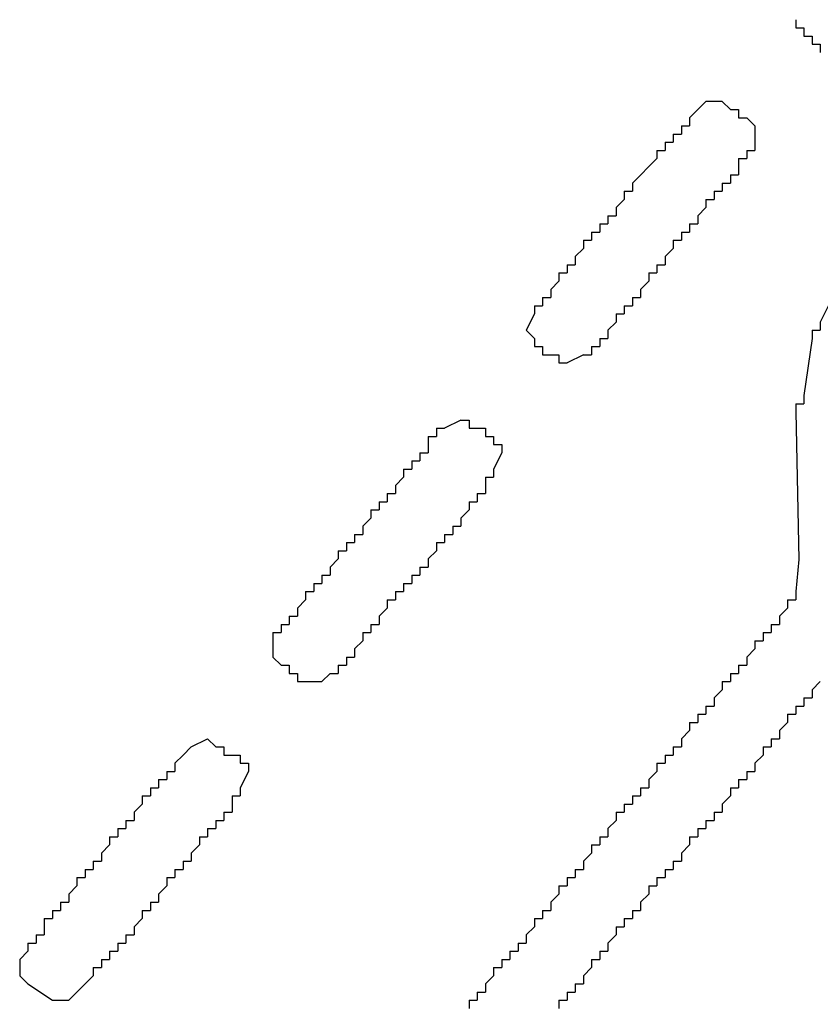
# Model space of a CAD drawing. Extents: x 0 to 218, y -1 to 163.
# Drawn here: x 46 to 46, y 107 to 107 of the extents above; entities that cross this region are included whole.
import ezdxf

# ---------------------------------------------------------------- set-up
doc = ezdxf.new("R2010")
doc.units = 0
doc.header["$LTSCALE"] = 4.5
doc.header["$MEASUREMENT"] = 0
doc.layers.add('OBJ', color=7, linetype='CONTINUOUS')

msp = doc.modelspace()

# ---------------------------------------------------------------- linework, layer by layer
at = {"layer": 'OBJ', "linetype": 'Continuous'}
for p, q in [((46.02353, 107.08396), (46.01687, 107.08396)), ((46.03687, 107.07396), (46.03687, 107.06729)), ((45.8402, 106.86396), (45.8402, 106.85729)), ((45.85353, 106.84729), (45.8602, 106.84729)), ((45.73687, 106.73396), (45.73687, 106.72729)), ((45.7502, 106.71729), (45.75687, 106.71729))]:
    msp.add_line(p, q, dxfattribs=at)
for points in [[(46.05353, 107.11729), (46.05353, 107.11396)], [(46.05353, 107.11396), (46.05687, 107.11396)], [(46.05687, 107.11396), (46.05687, 107.11063)], [(46.05687, 107.11063), (46.0602, 107.11063)], [(46.0602, 107.11063), (46.0602, 107.10729)], [(46.0602, 107.10729), (46.06353, 107.10729)], [(46.06353, 107.10729), (46.06353, 107.10396)], [(46.01687, 107.08396), (46.01353, 107.08063)], [(46.02353, 107.08396), (46.02687, 107.08063)], [(46.01353, 107.08063), (46.0102, 107.07729)], [(46.0102, 107.07729), (46.0102, 107.07396)], [(46.02687, 107.08063), (46.0302, 107.08063)], [(46.0302, 107.08063), (46.0302, 107.07729)], [(46.0302, 107.07729), (46.03353, 107.07729)], [(46.03353, 107.07729), (46.03687, 107.07396)], [(46.00687, 107.07396), (46.0102, 107.07396)], [(46.00687, 107.07396), (46.00687, 107.07063)], [(46.00353, 107.07063), (46.00687, 107.07063)], [(46.00353, 107.07063), (46.00353, 107.06729)], [(46.0002, 107.06729), (46.00353, 107.06729)], [(46.0002, 107.06729), (46.0002, 107.06396)], [(46.03687, 107.06729), (46.03687, 107.06396)], [(45.99687, 107.06396), (46.0002, 107.06396)], [(45.99687, 107.06396), (45.99687, 107.06063)], [(46.03353, 107.06396), (46.03687, 107.06396)], [(46.03353, 107.06396), (46.03353, 107.06063)], [(45.99687, 107.06063), (45.98687, 107.05063)], [(46.0302, 107.06063), (46.03353, 107.06063)], [(46.0302, 107.06063), (46.0302, 107.05729)], [(46.0302, 107.05729), (46.0302, 107.05396)], [(46.02687, 107.05396), (46.0302, 107.05396)], [(46.02687, 107.05396), (46.02687, 107.05063)], [(45.98687, 107.05063), (45.98687, 107.04729)], [(46.02353, 107.05063), (46.02687, 107.05063)], [(46.02353, 107.05063), (46.02353, 107.04729)], [(45.98353, 107.04729), (45.98687, 107.04729)], [(45.98353, 107.04729), (45.98353, 107.04396)], [(46.0202, 107.04729), (46.02353, 107.04729)], [(46.0202, 107.04729), (46.0202, 107.04396)], [(45.98353, 107.04396), (45.9802, 107.04063)], [(46.01687, 107.04396), (46.0202, 107.04396)], [(46.01687, 107.04396), (46.01687, 107.04063)], [(45.97687, 107.03729), (45.9802, 107.03729)], [(45.97687, 107.03729), (45.97687, 107.03396)], [(45.9802, 107.04063), (45.9802, 107.03729)], [(46.01687, 107.04063), (46.01353, 107.03729)], [(46.01353, 107.03729), (46.01353, 107.03396)], [(45.97353, 107.03396), (45.97687, 107.03396)], [(45.97353, 107.03396), (45.97353, 107.03063)], [(46.0102, 107.03396), (46.01353, 107.03396)], [(46.0102, 107.03396), (46.0102, 107.03063)], [(45.9702, 107.03063), (45.9702, 107.02729)], [(45.9702, 107.03063), (45.97353, 107.03063)], [(46.00687, 107.03063), (46.0102, 107.03063)], [(46.00687, 107.03063), (46.00687, 107.02729)], [(45.96687, 107.02729), (45.9702, 107.02729)], [(45.96687, 107.02729), (45.96687, 107.02396)], [(46.00353, 107.02729), (46.00687, 107.02729)], [(46.00353, 107.02729), (46.00353, 107.02396)], [(45.96687, 107.02396), (45.96353, 107.02063)], [(46.00353, 107.02396), (46.0002, 107.02063)], [(45.9602, 107.01729), (45.96353, 107.01729)], [(45.9602, 107.01729), (45.9602, 107.01396)], [(45.96353, 107.02063), (45.96353, 107.01729)], [(45.99687, 107.01729), (46.0002, 107.01729)], [(45.99687, 107.01729), (45.99687, 107.01396)], [(46.0002, 107.02063), (46.0002, 107.01729)], [(45.95687, 107.01396), (45.9602, 107.01396)], [(45.95687, 107.01396), (45.95687, 107.01063)], [(45.99353, 107.01396), (45.99687, 107.01396)], [(45.99353, 107.01396), (45.99353, 107.01063)], [(46.07353, 107.01396), (46.06353, 106.99396)], [(45.95687, 107.01063), (45.95353, 107.00729)], [(45.99353, 107.01063), (45.9902, 107.00729)], [(45.95353, 107.00729), (45.95353, 107.00396)], [(45.9902, 107.00729), (45.9902, 107.00396)], [(45.9502, 107.00396), (45.95353, 107.00396)], [(45.9502, 107.00396), (45.9502, 107.00063)], [(45.98687, 107.00396), (45.9902, 107.00396)], [(45.98687, 107.00396), (45.98687, 107.00063)], [(45.94687, 106.99729), (45.94353, 106.99063), (45.94687, 106.98729)], [(45.94687, 107.00063), (45.9502, 107.00063)], [(45.94687, 107.00063), (45.94687, 106.99729)], [(45.9802, 106.99729), (45.98353, 106.99729)], [(45.9802, 106.99729), (45.9802, 106.99396)], [(45.98353, 107.00063), (45.98687, 107.00063)], [(45.98353, 107.00063), (45.98353, 106.99729)], [(45.9802, 106.99396), (45.97687, 106.99063)], [(46.06353, 106.99396), (46.06353, 106.99063)], [(45.97687, 106.99063), (45.97687, 106.98729)], [(46.0602, 106.99063), (46.06353, 106.99063)], [(46.0602, 106.99063), (46.0602, 106.98729)], [(45.94687, 106.98729), (45.94687, 106.98396)], [(45.97353, 106.98729), (45.97687, 106.98729)], [(45.97353, 106.98729), (45.97353, 106.98396)], [(46.0602, 106.98729), (46.05687, 106.96396)], [(45.94687, 106.98396), (45.9502, 106.98396)], [(45.9502, 106.98396), (45.9502, 106.98063)], [(45.9502, 106.98063), (45.95353, 106.98063)], [(45.95353, 106.98063), (45.95687, 106.98063)], [(45.95687, 106.98063), (45.95687, 106.97729)], [(45.96687, 106.98063), (45.9602, 106.97729)], [(45.96687, 106.98063), (45.9702, 106.98063)], [(45.9702, 106.98396), (45.9702, 106.98063)], [(45.9702, 106.98396), (45.97353, 106.98396)], [(45.95687, 106.97729), (45.9602, 106.97729)], [(46.05353, 106.96063), (46.05687, 106.96063)], [(46.05353, 106.96063), (46.05353, 106.95729)], [(46.05687, 106.96396), (46.05687, 106.96063)], [(46.05353, 106.95729), (46.05482, 106.89704), (46.05353, 106.88396)], [(45.91687, 106.95396), (45.9102, 106.95063)], [(45.91687, 106.95396), (45.9202, 106.95396)], [(45.9202, 106.95396), (45.9202, 106.95063)], [(45.90687, 106.95063), (45.9102, 106.95063)], [(45.90687, 106.95063), (45.90687, 106.94729)], [(45.9202, 106.95063), (45.92353, 106.95063)], [(45.92353, 106.95063), (45.92687, 106.95063)], [(45.92687, 106.95063), (45.92687, 106.94729)], [(45.90353, 106.94729), (45.90687, 106.94729)], [(45.90353, 106.94729), (45.90353, 106.94396)], [(45.92687, 106.94729), (45.9302, 106.94729)], [(45.9302, 106.94729), (45.9302, 106.94396)], [(45.9002, 106.94063), (45.90353, 106.94063)], [(45.9002, 106.94063), (45.9002, 106.93729)], [(45.90353, 106.94396), (45.90353, 106.94063)], [(45.9302, 106.94396), (45.93353, 106.94396)], [(45.93353, 106.94063), (45.9302, 106.93396)], [(45.93353, 106.94396), (45.93353, 106.94063)], [(45.89687, 106.93729), (45.9002, 106.93729)], [(45.89687, 106.93729), (45.89687, 106.93396)], [(45.89353, 106.93396), (45.89687, 106.93396)], [(45.89353, 106.93396), (45.89353, 106.93063)], [(45.9302, 106.93396), (45.9302, 106.93063)], [(45.89353, 106.93063), (45.8902, 106.92729)], [(45.92687, 106.93063), (45.9302, 106.93063)], [(45.92687, 106.93063), (45.92687, 106.92729)], [(45.8902, 106.92729), (45.8902, 106.92396)], [(45.92687, 106.92729), (45.92687, 106.92396)], [(45.88353, 106.92063), (45.88687, 106.92063)], [(45.88353, 106.92063), (45.88353, 106.91729)], [(45.88687, 106.92396), (45.8902, 106.92396)], [(45.88687, 106.92396), (45.88687, 106.92063)], [(45.9202, 106.92063), (45.92353, 106.92063)], [(45.9202, 106.92063), (45.9202, 106.91729)], [(45.92353, 106.92396), (45.92687, 106.92396)], [(45.92353, 106.92396), (45.92353, 106.92063)], [(45.8802, 106.91729), (45.88353, 106.91729)], [(45.8802, 106.91729), (45.8802, 106.91396)], [(45.9202, 106.91729), (45.91687, 106.91396)], [(45.8802, 106.91396), (45.87687, 106.91063)], [(45.91687, 106.91396), (45.91687, 106.91063)], [(45.87687, 106.91063), (45.87687, 106.90729)], [(45.91353, 106.91063), (45.91687, 106.91063)], [(45.91353, 106.91063), (45.91353, 106.90729)], [(45.87353, 106.90729), (45.87687, 106.90729)], [(45.87353, 106.90729), (45.87353, 106.90396)], [(45.9102, 106.90729), (45.9102, 106.90396)], [(45.9102, 106.90729), (45.91353, 106.90729)], [(45.86687, 106.90063), (45.86687, 106.89729)], [(45.86687, 106.90063), (45.8702, 106.90063)], [(45.8702, 106.90396), (45.87353, 106.90396)], [(45.8702, 106.90396), (45.8702, 106.90063)], [(45.90687, 106.90063), (45.90353, 106.89729)], [(45.90687, 106.90396), (45.9102, 106.90396)], [(45.90687, 106.90396), (45.90687, 106.90063)], [(45.86687, 106.89729), (45.86353, 106.89396)], [(45.90353, 106.89729), (45.90353, 106.89396)], [(45.86353, 106.89396), (45.86353, 106.89063)], [(45.9002, 106.89396), (45.90353, 106.89396)], [(45.9002, 106.89396), (45.9002, 106.89063)], [(45.8602, 106.89063), (45.86353, 106.89063)], [(45.8602, 106.89063), (45.8602, 106.88729)], [(45.89687, 106.89063), (45.9002, 106.89063)], [(45.89687, 106.89063), (45.89687, 106.88729)], [(45.85687, 106.88729), (45.8602, 106.88729)], [(45.85687, 106.88729), (45.85687, 106.88396)], [(45.89353, 106.88729), (45.89687, 106.88729)], [(45.89353, 106.88729), (45.89353, 106.88396)], [(45.85353, 106.88063), (45.8502, 106.87729)], [(45.85353, 106.88396), (45.85687, 106.88396)], [(45.85353, 106.88396), (45.85353, 106.88063)], [(45.88687, 106.88063), (45.8902, 106.88063)], [(45.88687, 106.88063), (45.88687, 106.87729)], [(45.8902, 106.88396), (45.89353, 106.88396)], [(45.8902, 106.88396), (45.8902, 106.88063)], [(46.0502, 106.88063), (46.0502, 106.87729)], [(46.0502, 106.88063), (46.05353, 106.88063)], [(46.05353, 106.88396), (46.05353, 106.88063)], [(45.8502, 106.87729), (45.8502, 106.87396)], [(45.88687, 106.87729), (45.88353, 106.87396)], [(46.0502, 106.87729), (46.04687, 106.87396)], [(45.84687, 106.87396), (45.8502, 106.87396)], [(45.84687, 106.87396), (45.84687, 106.87063)], [(45.88353, 106.87396), (45.88353, 106.87063)], [(46.04687, 106.87396), (46.04687, 106.87063)], [(45.84353, 106.87063), (45.84687, 106.87063)], [(45.84353, 106.87063), (45.84353, 106.86729)], [(45.8802, 106.87063), (45.88353, 106.87063)], [(45.8802, 106.87063), (45.8802, 106.86729)], [(46.04353, 106.87063), (46.04687, 106.87063)], [(46.04353, 106.87063), (46.04353, 106.86729)], [(45.8402, 106.86729), (45.84353, 106.86729)], [(45.8402, 106.86729), (45.8402, 106.86396)], [(45.87687, 106.86729), (45.8802, 106.86729)], [(45.87687, 106.86729), (45.87687, 106.86396)], [(46.0402, 106.86729), (46.04353, 106.86729)], [(46.0402, 106.86729), (46.0402, 106.86396)], [(45.87687, 106.86396), (45.87353, 106.86063)], [(45.87353, 106.86063), (45.87353, 106.85729)], [(46.03687, 106.86063), (46.03353, 106.85729)], [(46.03687, 106.86396), (46.0402, 106.86396)], [(46.03687, 106.86396), (46.03687, 106.86063)], [(45.8402, 106.85729), (45.84353, 106.85396)], [(45.8702, 106.85729), (45.87353, 106.85729)], [(45.8702, 106.85729), (45.8702, 106.85396)], [(46.03353, 106.85729), (46.03353, 106.85396)], [(45.84353, 106.85396), (45.84687, 106.85396)], [(45.84687, 106.85396), (45.84687, 106.85063)], [(45.86687, 106.85396), (45.86687, 106.85063)], [(45.86687, 106.85396), (45.8702, 106.85396)], [(46.0302, 106.85396), (46.03353, 106.85396)], [(46.0302, 106.85396), (46.0302, 106.85063)], [(45.84687, 106.85063), (45.8502, 106.85063)], [(45.8502, 106.85063), (45.8502, 106.84729)], [(45.86353, 106.85063), (45.8602, 106.84729)], [(45.86353, 106.85063), (45.86687, 106.85063)], [(46.02687, 106.85063), (46.0302, 106.85063)], [(46.02687, 106.85063), (46.02687, 106.84729)], [(45.8502, 106.84729), (45.85353, 106.84729)], [(46.02353, 106.84729), (46.02687, 106.84729)], [(46.02353, 106.84729), (46.02353, 106.84396)], [(46.06353, 106.84729), (46.0602, 106.84396)], [(46.02353, 106.84396), (46.0202, 106.84062)], [(46.0202, 106.84062), (46.0202, 106.83729)], [(46.05687, 106.84062), (46.0602, 106.84062)], [(46.05687, 106.84062), (46.05687, 106.83729)], [(46.0602, 106.84396), (46.0602, 106.84062)], [(46.01687, 106.83729), (46.0202, 106.83729)], [(46.01687, 106.83729), (46.01687, 106.83396)], [(46.05353, 106.83729), (46.05687, 106.83729)], [(46.05353, 106.83729), (46.05353, 106.83396)], [(46.01353, 106.83396), (46.01687, 106.83396)], [(46.01353, 106.83396), (46.01353, 106.83062)], [(46.0502, 106.83396), (46.05353, 106.83396)], [(46.0502, 106.83396), (46.0502, 106.83062)], [(46.0102, 106.83062), (46.01353, 106.83062)], [(46.0102, 106.83062), (46.0102, 106.82729)], [(46.0502, 106.83062), (46.04687, 106.82729)], [(45.80687, 106.82062), (45.81353, 106.82396), (45.81687, 106.82062)], [(46.0102, 106.82729), (46.00687, 106.82396)], [(46.00687, 106.82396), (46.00687, 106.82062)], [(46.04353, 106.82396), (46.04687, 106.82396)], [(46.04353, 106.82396), (46.04353, 106.82062)], [(46.04687, 106.82729), (46.04687, 106.82396)], [(45.80687, 106.82062), (45.80353, 106.81729)], [(45.81687, 106.82062), (45.8202, 106.82062)], [(45.8202, 106.82062), (45.8202, 106.81729)], [(46.00353, 106.82062), (46.00687, 106.82062)], [(46.00353, 106.82062), (46.00353, 106.81729)], [(46.0402, 106.82062), (46.04353, 106.82062)], [(46.0402, 106.82062), (46.0402, 106.81729)], [(45.80353, 106.81729), (45.8002, 106.81396)], [(45.8202, 106.81729), (45.82353, 106.81729)], [(45.82353, 106.81729), (45.82687, 106.81729)], [(45.82687, 106.81729), (45.82687, 106.81396)], [(46.0002, 106.81729), (46.00353, 106.81729)], [(46.0002, 106.81729), (46.0002, 106.81396)], [(46.0402, 106.81729), (46.03687, 106.81396)], [(45.8002, 106.81396), (45.8002, 106.81062)], [(45.82687, 106.81396), (45.8302, 106.81396)], [(45.8302, 106.81396), (45.8302, 106.81062)], [(45.99687, 106.81396), (46.0002, 106.81396)], [(45.99687, 106.81396), (45.99687, 106.81062)], [(46.03687, 106.81396), (46.03687, 106.81062)], [(45.79687, 106.81062), (45.8002, 106.81062)], [(45.79687, 106.81062), (45.79687, 106.80729)], [(45.8302, 106.81062), (45.82687, 106.80396)], [(45.99687, 106.81062), (45.99353, 106.80729)], [(46.03353, 106.81062), (46.03687, 106.81062)], [(46.03353, 106.81062), (46.03353, 106.80729)], [(45.7902, 106.80396), (45.79353, 106.80396)], [(45.7902, 106.80396), (45.7902, 106.80062)], [(45.79353, 106.80729), (45.79687, 106.80729)], [(45.79353, 106.80729), (45.79353, 106.80396)], [(45.82687, 106.80396), (45.82687, 106.80062)], [(45.9902, 106.80396), (45.99353, 106.80396)], [(45.9902, 106.80396), (45.9902, 106.80062)], [(45.99353, 106.80729), (45.99353, 106.80396)], [(46.02687, 106.80396), (46.0302, 106.80396)], [(46.02687, 106.80396), (46.02687, 106.80062)], [(46.0302, 106.80729), (46.03353, 106.80729)], [(46.0302, 106.80729), (46.0302, 106.80396)], [(45.78687, 106.80062), (45.7902, 106.80062)], [(45.78687, 106.80062), (45.78687, 106.79729)], [(45.82353, 106.80062), (45.82687, 106.80062)], [(45.82353, 106.80062), (45.82353, 106.79729)], [(45.98687, 106.80062), (45.9902, 106.80062)], [(45.98687, 106.80062), (45.98687, 106.79729)], [(46.02687, 106.80062), (46.02353, 106.79729)], [(45.78687, 106.79729), (45.78353, 106.79396)], [(45.82353, 106.79729), (45.82353, 106.79396)], [(45.98353, 106.79729), (45.98687, 106.79729)], [(45.98353, 106.79729), (45.98353, 106.79396)], [(46.02353, 106.79729), (46.02353, 106.79396)], [(45.78353, 106.79396), (45.78353, 106.79062)], [(45.8202, 106.79396), (45.82353, 106.79396)], [(45.8202, 106.79396), (45.8202, 106.79062)], [(45.9802, 106.79396), (45.98353, 106.79396)], [(45.9802, 106.79396), (45.9802, 106.79062)], [(46.0202, 106.79396), (46.02353, 106.79396)], [(46.0202, 106.79396), (46.0202, 106.79062)], [(45.7802, 106.79062), (45.78353, 106.79062)], [(45.7802, 106.79062), (45.7802, 106.78729)], [(45.81687, 106.79062), (45.8202, 106.79062)], [(45.81687, 106.79062), (45.81687, 106.78729)], [(45.9802, 106.79062), (45.97687, 106.78729)], [(46.01687, 106.79062), (46.0202, 106.79062)], [(46.01687, 106.79062), (46.01687, 106.78729)], [(45.77353, 106.78396), (45.77687, 106.78396)], [(45.77353, 106.78396), (45.77353, 106.78062)], [(45.77687, 106.78729), (45.7802, 106.78729)], [(45.77687, 106.78729), (45.77687, 106.78396)], [(45.8102, 106.78396), (45.81353, 106.78396)], [(45.8102, 106.78396), (45.8102, 106.78062)], [(45.81353, 106.78729), (45.81687, 106.78729)], [(45.81353, 106.78729), (45.81353, 106.78396)], [(45.97353, 106.78396), (45.97687, 106.78396)], [(45.97353, 106.78396), (45.97353, 106.78062)], [(45.97687, 106.78729), (45.97687, 106.78396)], [(46.0102, 106.78396), (46.01353, 106.78396)], [(46.0102, 106.78396), (46.0102, 106.78062)], [(46.01353, 106.78729), (46.01687, 106.78729)], [(46.01353, 106.78729), (46.01353, 106.78396)], [(45.77353, 106.78062), (45.7702, 106.77729)], [(45.8102, 106.78062), (45.80687, 106.77729)], [(45.9702, 106.78062), (45.9702, 106.77729)], [(45.9702, 106.78062), (45.97353, 106.78062)], [(46.0102, 106.78062), (46.00687, 106.77729)], [(45.7702, 106.77729), (45.7702, 106.77396)], [(45.80687, 106.77729), (45.80687, 106.77396)], [(45.9702, 106.77729), (45.96687, 106.77396)], [(46.00687, 106.77729), (46.00687, 106.77396)], [(45.76687, 106.77396), (45.76687, 106.77062)], [(45.76687, 106.77396), (45.7702, 106.77396)], [(45.80353, 106.77396), (45.80687, 106.77396)], [(45.80353, 106.77396), (45.80353, 106.77062)], [(45.96687, 106.77396), (45.96687, 106.77062)], [(46.00353, 106.77396), (46.00687, 106.77396)], [(46.00353, 106.77396), (46.00353, 106.77062)], [(45.76353, 106.77062), (45.76687, 106.77062)], [(45.76353, 106.77062), (45.76353, 106.76729)], [(45.8002, 106.77062), (45.80353, 106.77062)], [(45.8002, 106.77062), (45.8002, 106.76729)], [(45.96353, 106.77062), (45.96353, 106.76729)], [(45.96353, 106.77062), (45.96687, 106.77062)], [(46.0002, 106.77062), (46.00353, 106.77062)], [(46.0002, 106.77062), (46.0002, 106.76729)], [(45.7602, 106.76396), (45.75687, 106.76062)], [(45.7602, 106.76729), (45.76353, 106.76729)], [(45.7602, 106.76729), (45.7602, 106.76396)], [(45.79687, 106.76396), (45.79353, 106.76062)], [(45.79687, 106.76729), (45.8002, 106.76729)], [(45.79687, 106.76729), (45.79687, 106.76396)], [(45.95687, 106.76396), (45.9602, 106.76396)], [(45.95687, 106.76396), (45.95687, 106.76062)], [(45.9602, 106.76729), (45.96353, 106.76729)], [(45.9602, 106.76729), (45.9602, 106.76396)], [(45.99353, 106.76396), (45.99687, 106.76396)], [(45.99353, 106.76396), (45.99353, 106.76062)], [(45.99687, 106.76729), (46.0002, 106.76729)], [(45.99687, 106.76729), (45.99687, 106.76396)], [(45.75687, 106.76062), (45.75687, 106.75729)], [(45.79353, 106.76062), (45.79353, 106.75729)], [(45.95687, 106.76062), (45.95353, 106.75729)], [(45.99353, 106.76062), (45.9902, 106.75729)], [(45.75353, 106.75729), (45.75687, 106.75729)], [(45.75353, 106.75729), (45.75353, 106.75396)], [(45.7902, 106.75729), (45.79353, 106.75729)], [(45.7902, 106.75729), (45.7902, 106.75396)], [(45.95353, 106.75729), (45.95353, 106.75396)], [(45.9902, 106.75729), (45.9902, 106.75396)], [(45.7502, 106.75396), (45.75353, 106.75396)], [(45.7502, 106.75396), (45.7502, 106.75062)], [(45.78687, 106.75396), (45.7902, 106.75396)], [(45.78687, 106.75396), (45.78687, 106.75062)], [(45.9502, 106.75396), (45.95353, 106.75396)], [(45.9502, 106.75396), (45.9502, 106.75062)], [(45.98687, 106.75396), (45.9902, 106.75396)], [(45.98687, 106.75396), (45.98687, 106.75062)], [(45.74687, 106.75062), (45.7502, 106.75062)], [(45.74687, 106.75062), (45.74687, 106.74729)], [(45.78687, 106.75062), (45.78353, 106.74729)], [(45.94687, 106.75062), (45.9502, 106.75062)], [(45.94687, 106.75062), (45.94687, 106.74729)], [(45.98353, 106.75062), (45.98687, 106.75062)], [(45.98353, 106.75062), (45.98353, 106.74729)], [(45.74353, 106.74396), (45.74687, 106.74396)], [(45.74353, 106.74396), (45.74353, 106.74062)], [(45.74687, 106.74729), (45.74687, 106.74396)], [(45.7802, 106.74396), (45.78353, 106.74396)], [(45.7802, 106.74396), (45.7802, 106.74062)], [(45.78353, 106.74729), (45.78353, 106.74396)], [(45.94687, 106.74729), (45.94353, 106.74396)], [(45.94353, 106.74396), (45.94353, 106.74062)], [(45.9802, 106.74396), (45.97687, 106.74062)], [(45.9802, 106.74729), (45.98353, 106.74729)], [(45.9802, 106.74729), (45.9802, 106.74396)], [(45.7402, 106.74062), (45.74353, 106.74062)], [(45.7402, 106.74062), (45.7402, 106.73729)], [(45.77687, 106.74062), (45.7802, 106.74062)], [(45.77687, 106.74062), (45.77687, 106.73729)], [(45.9402, 106.74062), (45.94353, 106.74062)], [(45.9402, 106.74062), (45.9402, 106.73729)], [(45.97687, 106.74062), (45.97687, 106.73729)], [(45.7402, 106.73729), (45.73687, 106.73396)], [(45.77353, 106.73729), (45.77687, 106.73729)], [(45.77353, 106.73729), (45.77353, 106.73396)], [(45.93687, 106.73729), (45.9402, 106.73729)], [(45.93687, 106.73729), (45.93687, 106.73396)], [(45.97353, 106.73729), (45.97687, 106.73729)], [(45.97353, 106.73729), (45.97353, 106.73396)], [(45.7702, 106.73396), (45.77353, 106.73396)], [(45.7702, 106.73396), (45.7702, 106.73062)], [(45.93353, 106.73396), (45.93687, 106.73396)], [(45.93353, 106.73396), (45.93353, 106.73062)], [(45.9702, 106.73396), (45.9702, 106.73062)], [(45.9702, 106.73396), (45.97353, 106.73396)], [(45.76687, 106.73062), (45.76687, 106.72729)], [(45.76687, 106.73062), (45.7702, 106.73062)], [(45.9302, 106.73062), (45.93353, 106.73062)], [(45.9302, 106.73062), (45.9302, 106.72729)], [(45.9702, 106.73062), (45.96687, 106.72729)], [(45.73687, 106.72729), (45.7402, 106.72396)], [(45.7402, 106.72396), (45.7502, 106.71729)], [(45.76687, 106.72729), (45.75687, 106.71729)], [(45.9302, 106.72729), (45.92687, 106.72396)], [(45.92687, 106.72396), (45.92687, 106.72062)], [(45.96353, 106.72396), (45.96353, 106.72062)], [(45.96353, 106.72396), (45.96687, 106.72396)], [(45.96687, 106.72729), (45.96687, 106.72396)], [(45.92353, 106.72062), (45.92687, 106.72062)], [(45.92353, 106.72062), (45.92353, 106.71729)], [(45.9602, 106.72062), (45.96353, 106.72062)], [(45.9602, 106.72062), (45.9602, 106.71729)], [(45.9202, 106.71729), (45.92353, 106.71729)], [(45.9202, 106.71729), (45.9202, 106.71396)], [(45.95687, 106.71729), (45.9602, 106.71729)], [(45.95687, 106.71729), (45.95687, 106.71396)]]:
    msp.add_lwpolyline(points, dxfattribs=at)

doc.saveas('drawing.dxf')
